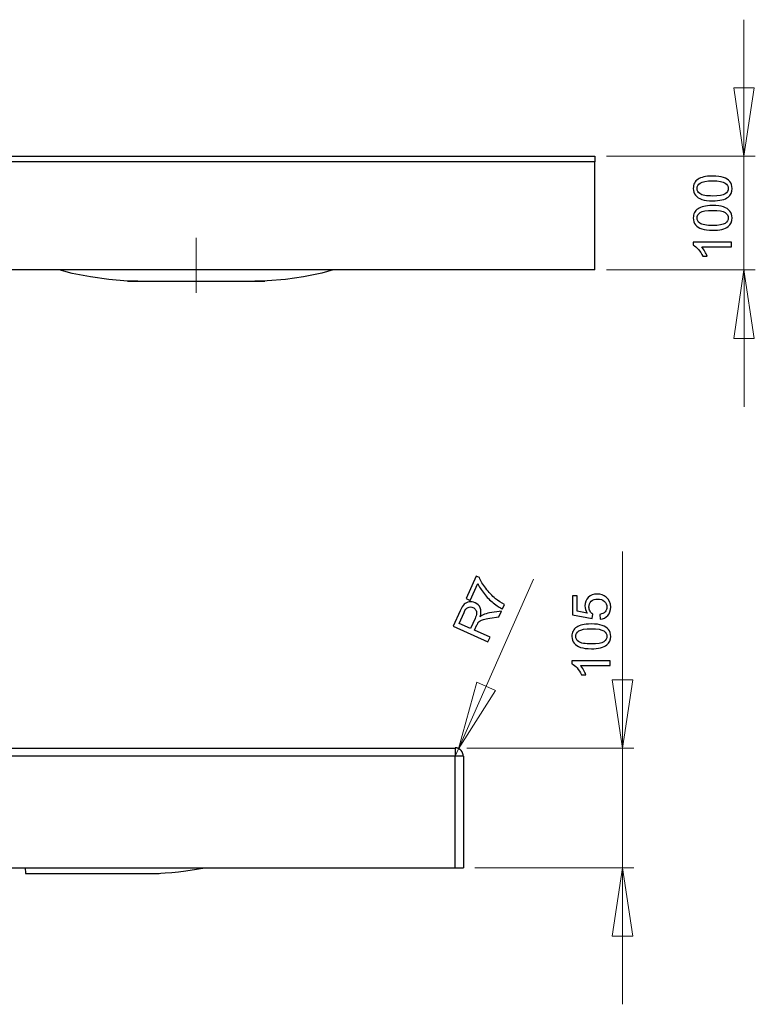
# Model space of a CAD drawing. Units: millimetres. Extents: x -52 to 95, y -140 to 110.
# Drawn here: x -15 to 49, y 24 to 110 of the extents above; entities that cross this region are included whole.
import ezdxf

# ---------------------------------------------------------------- set-up
doc = ezdxf.new("R2010")
doc.units = ezdxf.units.MM
doc.header["$MEASUREMENT"] = 0
doc.layers.add('Layer 1', color=7, linetype='Continuous')

msp = doc.modelspace()

# ---------------------------------------------------------------- linework, layer by layer
at = {"layer": 'Layer 1', "lineweight": 18}
for points in [[(48.2579, 98.0631), (48.2579, 98.0631), (48.2579, 110.0435), (48.2579, 110.0435)], [(48.2579, 98.0631), (48.2579, 98.0631), (47.3689, 104.0533), (47.3689, 104.0533)], [(47.3689, 104.0533), (47.3689, 104.0533), (49.1681, 104.0533), (49.1681, 104.0533)], [(49.1681, 104.0533), (49.1681, 104.0533), (48.2579, 98.0631), (48.2579, 98.0631)], [(36.1929, 98.0631), (36.1929, 98.0631), (49.2528, 98.0631), (49.2528, 98.0631)], [(48.2579, 88.0725), (48.2579, 88.0725), (48.2579, 98.0631), (48.2579, 98.0631)], [(0.2097, 86.0616), (0.2097, 86.0616), (0.2097, 90.9088), (0.2097, 90.9088)], [(36.1929, 88.0725), (36.1929, 88.0725), (49.2528, 88.0725), (49.2528, 88.0725)], [(47.3689, 82.0611), (47.3689, 82.0611), (48.2579, 88.0725), (48.2579, 88.0725)], [(48.2579, 88.0725), (48.2579, 88.0725), (49.1681, 82.0611), (49.1681, 82.0611)], [(48.2685, 88.0619), (48.2685, 88.0619), (48.2685, 76.0604), (48.2685, 76.0604)], [(49.1681, 82.0611), (49.1681, 82.0611), (47.3689, 82.0611), (47.3689, 82.0611)], [(37.6118, 46.0931), (37.6118, 46.0931), (37.6118, 63.3651), (37.6118, 63.3651)], [(23.2185, 46.0296), (23.2185, 46.0296), (29.8013, 60.9309), (29.8013, 60.9309)], [(24.8272, 51.8928), (24.8272, 51.8928), (23.2185, 46.0296), (23.2185, 46.0296)], [(26.457, 51.1519), (26.457, 51.1519), (24.8272, 51.8928), (24.8272, 51.8928)], [(36.7017, 52.1044), (36.7017, 52.1044), (38.5008, 52.1044), (38.5008, 52.1044)], [(37.6118, 46.0931), (37.6118, 46.0931), (36.7017, 52.1044), (36.7017, 52.1044)], [(38.5008, 52.1044), (38.5008, 52.1044), (37.6118, 46.0931), (37.6118, 46.0931)], [(23.2185, 46.0296), (23.2185, 46.0296), (26.457, 51.1519), (26.457, 51.1519)], [(22.9222, 46.0508), (22.9222, 46.0508), (22.9222, 46.0931), (22.9222, 46.0931)], [(22.9222, 45.9873), (22.9222, 45.9873), (22.9222, 46.0508), (22.9222, 46.0508)], [(23.2185, 46.0296), (23.2185, 46.0296), (22.9222, 45.3946), (22.9222, 45.3946)], [(22.9222, 45.9026), (22.9222, 45.9026), (22.9222, 45.9873), (22.9222, 45.9873)], [(22.9222, 45.7968), (22.9222, 45.7968), (22.9222, 45.9026), (22.9222, 45.9026)], [(23.9382, 46.0931), (23.9382, 46.0931), (38.6067, 46.0931), (38.6067, 46.0931)], [(37.6118, 46.0931), (37.6118, 46.0931), (37.6118, 35.5944), (37.6118, 35.5944)], [(20.3822, 45.3946), (20.3822, 45.3946), (21.6522, 45.3946), (21.6522, 45.3946)], [(21.6522, 45.3946), (21.6522, 45.3946), (22.2872, 45.3946), (22.2872, 45.3946)], [(22.2872, 45.3946), (22.2872, 45.3946), (22.9222, 45.3946), (22.9222, 45.3946)], [(22.9222, 45.3946), (22.9222, 45.3946), (22.6893, 45.3946), (22.6893, 45.3946)], [(22.9222, 45.6698), (22.9222, 45.6698), (22.9222, 45.7968), (22.9222, 45.7968)], [(22.9222, 45.5428), (22.9222, 45.5428), (22.9222, 45.6698), (22.9222, 45.6698)], [(22.9222, 45.3946), (22.9222, 45.3946), (22.9222, 45.6486), (22.9222, 45.6486)], [(22.9222, 45.3946), (22.9222, 45.3946), (22.9222, 45.5428), (22.9222, 45.5428)], [(23.0703, 45.3946), (23.0703, 45.3946), (22.9222, 45.3946), (22.9222, 45.3946)], [(22.9222, 45.3946), (22.9222, 45.3946), (22.9222, 44.1246), (22.9222, 44.1246)], [(22.9222, 45.3946), (22.9222, 45.3946), (22.9222, 45.1406), (22.9222, 45.1406)], [(22.9222, 45.3946), (22.9222, 45.3946), (23.1762, 45.3946), (23.1762, 45.3946)], [(23.1973, 45.3946), (23.1973, 45.3946), (23.0703, 45.3946), (23.0703, 45.3946)], [(23.3243, 45.3946), (23.3243, 45.3946), (23.1973, 45.3946), (23.1973, 45.3946)], [(23.4302, 45.3946), (23.4302, 45.3946), (23.3243, 45.3946), (23.3243, 45.3946)], [(23.5148, 45.3946), (23.5148, 45.3946), (23.4302, 45.3946), (23.4302, 45.3946)], [(23.5783, 45.3946), (23.5783, 45.3946), (23.5148, 45.3946), (23.5148, 45.3946)], [(23.6207, 45.3946), (23.6207, 45.3946), (23.5783, 45.3946), (23.5783, 45.3946)], [(23.6418, 45.3946), (23.6418, 45.3946), (23.6207, 45.3946), (23.6207, 45.3946)], [(24.6367, 35.5944), (24.6367, 35.5944), (38.6067, 35.5944), (38.6067, 35.5944)], [(36.7017, 29.6043), (36.7017, 29.6043), (37.6118, 35.5944), (37.6118, 35.5944)], [(37.6118, 35.5944), (37.6118, 35.5944), (37.6118, 23.6141), (37.6118, 23.6141)], [(37.6118, 35.5944), (37.6118, 35.5944), (38.5008, 29.6043), (38.5008, 29.6043)], [(38.5008, 29.6043), (38.5008, 29.6043), (36.7017, 29.6043), (36.7017, 29.6043)]]:
    msp.add_open_spline(points, degree=3, dxfattribs=at)
at = {"layer": 'Layer 1', "color": 250, "lineweight": 20}
for points in [[(49.1681, 104.0533), (49.1681, 104.0533), (48.2579, 98.0631), (48.2579, 98.0631), (48.2579, 98.0631), (48.2579, 98.0631), (47.3689, 104.0533), (47.3689, 104.0533), (47.3689, 104.0533), (47.3689, 104.0533), (49.1681, 104.0533), (49.1681, 104.0533)], [(48.2579, 88.0725), (48.2579, 88.0725), (49.1681, 82.0611), (49.1681, 82.0611), (49.1681, 82.0611), (49.1681, 82.0611), (47.3689, 82.0611), (47.3689, 82.0611), (47.3689, 82.0611), (47.3689, 82.0611), (48.2579, 88.0725), (48.2579, 88.0725)], [(26.457, 51.1519), (26.457, 51.1519), (23.2185, 46.0296), (23.2185, 46.0296), (23.2185, 46.0296), (23.2185, 46.0296), (24.8272, 51.8928), (24.8272, 51.8928), (24.8272, 51.8928), (24.8272, 51.8928), (26.457, 51.1519), (26.457, 51.1519)], [(38.5008, 52.1044), (38.5008, 52.1044), (37.6118, 46.0931), (37.6118, 46.0931), (37.6118, 46.0931), (37.6118, 46.0931), (36.7017, 52.1044), (36.7017, 52.1044), (36.7017, 52.1044), (36.7017, 52.1044), (38.5008, 52.1044), (38.5008, 52.1044)], [(37.6118, 35.5944), (37.6118, 35.5944), (38.5008, 29.6043), (38.5008, 29.6043), (38.5008, 29.6043), (38.5008, 29.6043), (36.7017, 29.6043), (36.7017, 29.6043), (36.7017, 29.6043), (36.7017, 29.6043), (37.6118, 35.5944), (37.6118, 35.5944)]]:
    msp.add_open_spline(points, degree=3, knots=[0, 0, 0, 0, 0.25, 0.25, 0.25, 0.25, 0.5, 0.5, 0.5, 0.5, 1, 1, 1, 1], dxfattribs=at)
at = {"layer": 'Layer 1', "color": 7, "lineweight": 20}
for points, knots in [([(-34.7788, 98.0631), (-34.7788, 98.0631), (35.1769, 98.0631), (35.1769, 98.0631), (35.1769, 98.0631), (35.1769, 98.0631), (35.1769, 97.5763), (35.1769, 97.5763), (35.1769, 97.5763), (35.1769, 97.5763), (35.1769, 88.0725), (35.1769, 88.0725), (35.1769, 88.0725), (35.1769, 88.0725), (12.2112, 88.0725), (12.2112, 88.0725), (12.2112, 88.0725), (12.2112, 88.0725), (11.2375, 87.7973), (11.2375, 87.7973), (11.2375, 87.7973), (11.2375, 87.7973), (9.6289, 87.4798), (9.6289, 87.4798), (9.6289, 87.4798), (9.6289, 87.4798), (8.0414, 87.247), (8.0414, 87.247), (8.0414, 87.247), (8.0414, 87.247), (6.4327, 87.12), (6.4327, 87.12), (6.4327, 87.12), (6.4327, 87.12), (6.221, 87.0988), (6.221, 87.0988), (6.221, 87.0988), (6.221, 87.0988), (6.0517, 87.0988), (6.0517, 87.0988), (6.0517, 87.0988), (6.0517, 87.0988), (0.2097, 87.0988), (0.2097, 87.0988), (0.2097, 87.0988), (0.2097, 87.0988), (-5.6323, 87.0988), (-5.6323, 87.0988), (-5.6323, 87.0988), (-5.6323, 87.0988), (-5.8228, 87.0988), (-5.8228, 87.0988), (-5.8228, 87.0988), (-5.8228, 87.0988), (-7.4526, 87.2258), (-7.4526, 87.2258), (-7.4526, 87.2258), (-7.4526, 87.2258), (-9.0825, 87.4586), (-9.0825, 87.4586), (-9.0825, 87.4586), (-9.0825, 87.4586), (-10.6911, 87.7761), (-10.6911, 87.7761), (-10.6911, 87.7761), (-10.6911, 87.7761), (-11.813, 88.0725), (-11.813, 88.0725), (-11.813, 88.0725), (-11.813, 88.0725), (-34.7788, 88.0725), (-34.7788, 88.0725), (-34.7788, 88.0725), (-34.7788, 88.0725), (-34.7788, 97.5763), (-34.7788, 97.5763), (-34.7788, 97.5763), (-34.7788, 97.5763), (-34.7788, 98.0631), (-34.7788, 98.0631)], [0, 0, 0, 0, 0.047619, 0.047619, 0.047619, 0.047619, 0.0952381, 0.0952381, 0.0952381, 0.0952381, 0.1428571, 0.1428571, 0.1428571, 0.1428571, 0.1904762, 0.1904762, 0.1904762, 0.1904762, 0.2380952, 0.2380952, 0.2380952, 0.2380952, 0.2857143, 0.2857143, 0.2857143, 0.2857143, 0.3333333, 0.3333333, 0.3333333, 0.3333333, 0.3809524, 0.3809524, 0.3809524, 0.3809524, 0.4285714, 0.4285714, 0.4285714, 0.4285714, 0.4761905, 0.4761905, 0.4761905, 0.4761905, 0.5238095, 0.5238095, 0.5238095, 0.5238095, 0.5714286, 0.5714286, 0.5714286, 0.5714286, 0.6190476, 0.6190476, 0.6190476, 0.6190476, 0.6666667, 0.6666667, 0.6666667, 0.6666667, 0.7142857, 0.7142857, 0.7142857, 0.7142857, 0.7619048, 0.7619048, 0.7619048, 0.7619048, 0.8095238, 0.8095238, 0.8095238, 0.8095238, 0.8571429, 0.8571429, 0.8571429, 0.8571429, 0.9047619, 0.9047619, 0.9047619, 0.9047619, 1, 1, 1, 1]), ([(-25.3377, 46.0931), (-25.3377, 46.0931), (22.9222, 46.0931), (22.9222, 46.0931), (22.9222, 46.0931), (22.9222, 46.0931), (22.9222, 46.0508), (22.9222, 46.0508), (22.9222, 46.0508), (22.9222, 46.0508), (22.9222, 45.9873), (22.9222, 45.9873), (22.9222, 45.9873), (22.9222, 45.9873), (22.9222, 45.9026), (22.9222, 45.9026), (22.9222, 45.9026), (22.9222, 45.9026), (22.9222, 45.7968), (22.9222, 45.7968), (22.9222, 45.7968), (22.9222, 45.7968), (22.9222, 45.6698), (22.9222, 45.6698), (22.9222, 45.6698), (22.9222, 45.6698), (22.9222, 45.6486), (22.9222, 45.6486), (22.9222, 45.6486), (22.9222, 45.6486), (22.9222, 45.5428), (22.9222, 45.5428), (22.9222, 45.5428), (22.9222, 45.5428), (22.9222, 45.3946), (22.9222, 45.3946), (22.9222, 45.3946), (22.9222, 45.3946), (23.0703, 45.3946), (23.0703, 45.3946), (23.0703, 45.3946), (23.0703, 45.3946), (23.1762, 45.3946), (23.1762, 45.3946), (23.1762, 45.3946), (23.1762, 45.3946), (23.1973, 45.3946), (23.1973, 45.3946), (23.1973, 45.3946), (23.1973, 45.3946), (23.3243, 45.3946), (23.3243, 45.3946), (23.3243, 45.3946), (23.3243, 45.3946), (23.4302, 45.3946), (23.4302, 45.3946), (23.4302, 45.3946), (23.4302, 45.3946), (23.5148, 45.3946), (23.5148, 45.3946), (23.5148, 45.3946), (23.5148, 45.3946), (23.5783, 45.3946), (23.5783, 45.3946), (23.5783, 45.3946), (23.5783, 45.3946), (23.6207, 45.3946), (23.6207, 45.3946), (23.6207, 45.3946), (23.6207, 45.3946), (23.6418, 45.3946), (23.6418, 45.3946), (23.6418, 45.3946), (23.6418, 45.3946), (23.6418, 35.5944), (23.6418, 35.5944), (23.6418, 35.5944), (23.6418, 35.5944), (22.9222, 35.5944), (22.9222, 35.5944), (22.9222, 35.5944), (22.9222, 35.5944), (0.9723, 35.5944), (0.9723, 35.5944), (0.9723, 35.5944), (0.9723, 35.5944), (0.2315, 35.4674), (0.2315, 35.4674), (0.2315, 35.4674), (0.2315, 35.4674), (-0.721, 35.3404), (-0.721, 35.3404), (-0.721, 35.3404), (-0.721, 35.3404), (-1.356, 35.2558), (-1.356, 35.2558), (-1.356, 35.2558), (-1.356, 35.2558), (-1.9486, 35.1923), (-1.9486, 35.1923), (-1.9486, 35.1923), (-1.9486, 35.1923), (-2.5201, 35.1499), (-2.5201, 35.1499), (-2.5201, 35.1499), (-2.5201, 35.1499), (-2.9011, 35.1288), (-2.9011, 35.1288), (-2.9011, 35.1288), (-2.9011, 35.1288), (-3.0492, 35.1076), (-3.0492, 35.1076), (-3.0492, 35.1076), (-3.0492, 35.1076), (-3.2821, 35.1076), (-3.2821, 35.1076), (-3.2821, 35.1076), (-3.2821, 35.1076), (-14.7756, 35.1076), (-14.7756, 35.1076), (-14.7756, 35.1076), (-14.7756, 35.1076), (-14.7756, 35.2981), (-14.7756, 35.2981), (-14.7756, 35.2981), (-14.7756, 35.2981), (-14.7967, 35.4251), (-14.7967, 35.4251), (-14.7967, 35.4251), (-14.7967, 35.4251), (-14.7967, 35.5944), (-14.7967, 35.5944), (-14.7967, 35.5944), (-14.7967, 35.5944), (-25.3377, 35.5944), (-25.3377, 35.5944), (-25.3377, 35.5944), (-25.3377, 35.5944), (-25.3377, 45.3946), (-25.3377, 45.3946), (-25.3377, 45.3946), (-25.3377, 45.3946), (-25.3377, 46.0931), (-25.3377, 46.0931)], [0, 0, 0, 0, 0.027027, 0.027027, 0.027027, 0.027027, 0.0540541, 0.0540541, 0.0540541, 0.0540541, 0.0810811, 0.0810811, 0.0810811, 0.0810811, 0.1081081, 0.1081081, 0.1081081, 0.1081081, 0.1351351, 0.1351351, 0.1351351, 0.1351351, 0.1621622, 0.1621622, 0.1621622, 0.1621622, 0.1891892, 0.1891892, 0.1891892, 0.1891892, 0.2162162, 0.2162162, 0.2162162, 0.2162162, 0.2432432, 0.2432432, 0.2432432, 0.2432432, 0.2702703, 0.2702703, 0.2702703, 0.2702703, 0.2972973, 0.2972973, 0.2972973, 0.2972973, 0.3243243, 0.3243243, 0.3243243, 0.3243243, 0.3513514, 0.3513514, 0.3513514, 0.3513514, 0.3783784, 0.3783784, 0.3783784, 0.3783784, 0.4054054, 0.4054054, 0.4054054, 0.4054054, 0.4324324, 0.4324324, 0.4324324, 0.4324324, 0.4594595, 0.4594595, 0.4594595, 0.4594595, 0.4864865, 0.4864865, 0.4864865, 0.4864865, 0.5135135, 0.5135135, 0.5135135, 0.5135135, 0.5405405, 0.5405405, 0.5405405, 0.5405405, 0.5675676, 0.5675676, 0.5675676, 0.5675676, 0.5945946, 0.5945946, 0.5945946, 0.5945946, 0.6216216, 0.6216216, 0.6216216, 0.6216216, 0.6486486, 0.6486486, 0.6486486, 0.6486486, 0.6756757, 0.6756757, 0.6756757, 0.6756757, 0.7027027, 0.7027027, 0.7027027, 0.7027027, 0.7297297, 0.7297297, 0.7297297, 0.7297297, 0.7567568, 0.7567568, 0.7567568, 0.7567568, 0.7837838, 0.7837838, 0.7837838, 0.7837838, 0.8108108, 0.8108108, 0.8108108, 0.8108108, 0.8378378, 0.8378378, 0.8378378, 0.8378378, 0.8648649, 0.8648649, 0.8648649, 0.8648649, 0.8918919, 0.8918919, 0.8918919, 0.8918919, 0.9189189, 0.9189189, 0.9189189, 0.9189189, 0.9459459, 0.9459459, 0.9459459, 0.9459459, 1, 1, 1, 1])]:
    msp.add_open_spline(points, degree=3, knots=knots, dxfattribs=at)
at = {"layer": 'Layer 1', "lineweight": 25}
for points in [[(-34.7788, 98.0631), (-34.7788, 98.0631), (35.1769, 98.0631), (35.1769, 98.0631)], [(35.1769, 98.0631), (35.1769, 98.0631), (35.1769, 97.5763), (35.1769, 97.5763)], [(35.1769, 97.5763), (35.1769, 97.5763), (-34.7788, 97.5763), (-34.7788, 97.5763)], [(35.1769, 88.0725), (35.1769, 88.0725), (35.1769, 97.5763), (35.1769, 97.5763)], [(35.1769, 88.0725), (35.1769, 88.0725), (-34.7788, 88.0725), (-34.7788, 88.0725)], [(-5.8228, 87.0988), (-5.8228, 87.0988), (6.221, 87.0988), (6.221, 87.0988)], [(-25.3377, 46.0931), (-25.3377, 46.0931), (22.9222, 46.0931), (22.9222, 46.0931)], [(22.9222, 46.0931), (22.9222, 46.0931), (22.9222, 45.3946), (22.9222, 45.3946)], [(22.9222, 45.3946), (22.9222, 45.3946), (-25.3377, 45.3946), (-25.3377, 45.3946)], [(22.9222, 35.5944), (22.9222, 35.5944), (22.9222, 45.3946), (22.9222, 45.3946)], [(23.6418, 45.3946), (23.6418, 45.3946), (22.9222, 45.3946), (22.9222, 45.3946)], [(23.6418, 45.3946), (23.6418, 45.3946), (23.6418, 35.5944), (23.6418, 35.5944)], [(-25.3377, 35.5944), (-25.3377, 35.5944), (23.6418, 35.5944), (23.6418, 35.5944)], [(-14.7756, 35.1076), (-14.7756, 35.1076), (-3.2821, 35.1076), (-3.2821, 35.1076)], [(-14.7756, 35.1076), (-14.7756, 35.1076), (-14.7756, 35.1076), (-14.7756, 35.1076)]]:
    msp.add_open_spline(points, degree=3, dxfattribs=at)
at = {"layer": 'Layer 1'}
for points, knots in [([(45.5137, 94.1442), (45.1194, 94.1442), (44.802, 94.1845), (44.5622, 94.266), (44.5622, 94.266), (44.3216, 94.3467), (44.1361, 94.4678), (44.0057, 94.6277), (44.0057, 94.6277), (43.8753, 94.7876), (43.8101, 94.9886), (43.8101, 95.2307), (43.8101, 95.2307), (43.8101, 95.41), (43.8466, 95.5668), (43.9188, 95.7018), (43.9188, 95.7018), (43.9902, 95.8369), (44.0942, 95.9478), (44.23, 96.0363), (44.23, 96.0363), (44.3658, 96.124), (44.5311, 96.1931), (44.7259, 96.2428), (44.7259, 96.2428), (44.9207, 96.2932), (45.1831, 96.3181), (45.5137, 96.3181), (45.5137, 96.3181), (45.9048, 96.3181), (46.22, 96.2777), (46.4605, 96.1978), (46.4605, 96.1978), (46.7011, 96.117), (46.8866, 95.9967), (47.0178, 95.8369), (47.0178, 95.8369), (47.149, 95.677), (47.2142, 95.4752), (47.2142, 95.2307), (47.2142, 95.2307), (47.2142, 94.9094), (47.0993, 94.6572), (46.8688, 94.474), (46.8688, 94.474), (46.5917, 94.2544), (46.1392, 94.1442), (45.5137, 94.1442)], [0, 0, 0, 0, 0.0769231, 0.0769231, 0.0769231, 0.0769231, 0.1538462, 0.1538462, 0.1538462, 0.1538462, 0.2307692, 0.2307692, 0.2307692, 0.2307692, 0.3076923, 0.3076923, 0.3076923, 0.3076923, 0.3846154, 0.3846154, 0.3846154, 0.3846154, 0.4615385, 0.4615385, 0.4615385, 0.4615385, 0.5384615, 0.5384615, 0.5384615, 0.5384615, 0.6153846, 0.6153846, 0.6153846, 0.6153846, 0.6923077, 0.6923077, 0.6923077, 0.6923077, 0.7692308, 0.7692308, 0.7692308, 0.7692308, 0.8461538, 0.8461538, 0.8461538, 0.8461538, 1, 1, 1, 1]), ([(45.5137, 94.5648), (46.0608, 94.5648), (46.4248, 94.6292), (46.6065, 94.7573), (46.6065, 94.7573), (46.7873, 94.8853), (46.8781, 95.0429), (46.8781, 95.2307), (46.8781, 95.2307), (46.8781, 95.4193), (46.7865, 95.5769), (46.6049, 95.7049), (46.6049, 95.7049), (46.4233, 95.833), (46.0593, 95.8974), (45.5137, 95.8974), (45.5137, 95.8974), (44.965, 95.8974), (44.6002, 95.833), (44.4201, 95.7049), (44.4201, 95.7049), (44.2393, 95.5769), (44.1493, 95.4178), (44.1493, 95.2268), (44.1493, 95.2268), (44.1493, 95.0382), (44.2292, 94.8884), (44.3883, 94.7759), (44.3883, 94.7759), (44.5909, 94.6354), (44.9665, 94.5648), (45.5137, 94.5648)], [0, 0, 0, 0, 0.1111111, 0.1111111, 0.1111111, 0.1111111, 0.2222222, 0.2222222, 0.2222222, 0.2222222, 0.3333333, 0.3333333, 0.3333333, 0.3333333, 0.4444444, 0.4444444, 0.4444444, 0.4444444, 0.5555556, 0.5555556, 0.5555556, 0.5555556, 0.6666667, 0.6666667, 0.6666667, 0.6666667, 0.7777778, 0.7777778, 0.7777778, 0.7777778, 1, 1, 1, 1]), ([(45.5137, 91.5543), (45.1194, 91.5543), (44.802, 91.5946), (44.5622, 91.6761), (44.5622, 91.6761), (44.3216, 91.7568), (44.1361, 91.8779), (44.0057, 92.0378), (44.0057, 92.0378), (43.8753, 92.1977), (43.8101, 92.3987), (43.8101, 92.6408), (43.8101, 92.6408), (43.8101, 92.8201), (43.8466, 92.9769), (43.9188, 93.1119), (43.9188, 93.1119), (43.9902, 93.247), (44.0942, 93.3579), (44.23, 93.4464), (44.23, 93.4464), (44.3658, 93.5341), (44.5311, 93.6032), (44.7259, 93.6529), (44.7259, 93.6529), (44.9207, 93.7033), (45.1831, 93.7282), (45.5137, 93.7282), (45.5137, 93.7282), (45.9048, 93.7282), (46.22, 93.6878), (46.4605, 93.6079), (46.4605, 93.6079), (46.7011, 93.5271), (46.8866, 93.4068), (47.0178, 93.247), (47.0178, 93.247), (47.149, 93.0871), (47.2142, 92.8853), (47.2142, 92.6408), (47.2142, 92.6408), (47.2142, 92.3195), (47.0993, 92.0673), (46.8688, 91.8841), (46.8688, 91.8841), (46.5917, 91.6645), (46.1392, 91.5543), (45.5137, 91.5543)], [0, 0, 0, 0, 0.0769231, 0.0769231, 0.0769231, 0.0769231, 0.1538462, 0.1538462, 0.1538462, 0.1538462, 0.2307692, 0.2307692, 0.2307692, 0.2307692, 0.3076923, 0.3076923, 0.3076923, 0.3076923, 0.3846154, 0.3846154, 0.3846154, 0.3846154, 0.4615385, 0.4615385, 0.4615385, 0.4615385, 0.5384615, 0.5384615, 0.5384615, 0.5384615, 0.6153846, 0.6153846, 0.6153846, 0.6153846, 0.6923077, 0.6923077, 0.6923077, 0.6923077, 0.7692308, 0.7692308, 0.7692308, 0.7692308, 0.8461538, 0.8461538, 0.8461538, 0.8461538, 1, 1, 1, 1]), ([(45.5137, 91.9749), (46.0608, 91.9749), (46.4248, 92.0393), (46.6065, 92.1674), (46.6065, 92.1674), (46.7873, 92.2954), (46.8781, 92.453), (46.8781, 92.6408), (46.8781, 92.6408), (46.8781, 92.8294), (46.7865, 92.987), (46.6049, 93.115), (46.6049, 93.115), (46.4233, 93.2431), (46.0593, 93.3075), (45.5137, 93.3075), (45.5137, 93.3075), (44.965, 93.3075), (44.6002, 93.2431), (44.4201, 93.115), (44.4201, 93.115), (44.2393, 92.987), (44.1493, 92.8279), (44.1493, 92.6369), (44.1493, 92.6369), (44.1493, 92.4483), (44.2292, 92.2985), (44.3883, 92.186), (44.3883, 92.186), (44.5909, 92.0455), (44.9665, 91.9749), (45.5137, 91.9749)], [0, 0, 0, 0, 0.1111111, 0.1111111, 0.1111111, 0.1111111, 0.2222222, 0.2222222, 0.2222222, 0.2222222, 0.3333333, 0.3333333, 0.3333333, 0.3333333, 0.4444444, 0.4444444, 0.4444444, 0.4444444, 0.5555556, 0.5555556, 0.5555556, 0.5555556, 0.6666667, 0.6666667, 0.6666667, 0.6666667, 0.7777778, 0.7777778, 0.7777778, 0.7777778, 1, 1, 1, 1]), ([(47.1575, 90.5057), (47.1575, 90.5057), (47.1575, 90.0967), (47.1575, 90.0967), (47.1575, 90.0967), (47.1575, 90.0967), (44.5497, 90.0967), (44.5497, 90.0967), (44.5497, 90.0967), (44.6437, 89.9981), (44.7376, 89.8693), (44.8315, 89.7094), (44.8315, 89.7094), (44.9254, 89.5488), (44.996, 89.4052), (45.0426, 89.2779), (45.0426, 89.2779), (45.0426, 89.2779), (44.6475, 89.2779), (44.6475, 89.2779), (44.6475, 89.2779), (44.5397, 89.5069), (44.4093, 89.7071), (44.2564, 89.8786), (44.2564, 89.8786), (44.1027, 90.0494), (43.9545, 90.1712), (43.8101, 90.2426), (43.8101, 90.2426), (43.8101, 90.2426), (43.8101, 90.5057), (43.8101, 90.5057), (43.8101, 90.5057), (43.8101, 90.5057), (47.1575, 90.5057), (47.1575, 90.5057)], [0, 0, 0, 0, 0.1, 0.1, 0.1, 0.1, 0.2, 0.2, 0.2, 0.2, 0.3, 0.3, 0.3, 0.3, 0.4, 0.4, 0.4, 0.4, 0.5, 0.5, 0.5, 0.5, 0.6, 0.6, 0.6, 0.6, 0.7, 0.7, 0.7, 0.7, 0.8, 0.8, 0.8, 0.8, 1, 1, 1, 1]), ([(24.238, 59.0681), (24.238, 59.0681), (23.8783, 59.2275), (23.8783, 59.2275), (23.8783, 59.2275), (23.8783, 59.2275), (24.7522, 61.1996), (24.7522, 61.1996), (24.7522, 61.1996), (24.7522, 61.1996), (25.043, 61.0707), (25.043, 61.0707), (25.043, 61.0707), (25.1636, 60.7855), (25.3529, 60.4717), (25.6103, 60.1293), (25.6103, 60.1293), (25.8679, 59.7877), (26.1551, 59.484), (26.4703, 59.2204), (26.4703, 59.2204), (26.6923, 59.032), (26.95, 58.861), (27.2445, 58.7059), (27.2445, 58.7059), (27.2445, 58.7059), (27.0741, 58.3214), (27.0741, 58.3214), (27.0741, 58.3214), (26.8363, 58.4319), (26.5676, 58.607), (26.2677, 58.8476), (26.2677, 58.8476), (25.9686, 59.088), (25.698, 59.3623), (25.4577, 59.67), (25.4577, 59.67), (25.2175, 59.9783), (25.0307, 60.275), (24.8993, 60.5607), (24.8993, 60.5607), (24.8993, 60.5607), (24.238, 59.0681), (24.238, 59.0681)], [0, 0, 0, 0, 0.0833333, 0.0833333, 0.0833333, 0.0833333, 0.1666667, 0.1666667, 0.1666667, 0.1666667, 0.25, 0.25, 0.25, 0.25, 0.3333333, 0.3333333, 0.3333333, 0.3333333, 0.4166667, 0.4166667, 0.4166667, 0.4166667, 0.5, 0.5, 0.5, 0.5, 0.5833333, 0.5833333, 0.5833333, 0.5833333, 0.6666667, 0.6666667, 0.6666667, 0.6666667, 0.75, 0.75, 0.75, 0.75, 0.8333333, 0.8333333, 0.8333333, 0.8333333, 1, 1, 1, 1]), ([(25.8013, 55.4461), (25.8013, 55.4461), (22.7547, 56.7961), (22.7547, 56.7961), (22.7547, 56.7961), (22.7547, 56.7961), (23.3532, 58.1468), (23.3532, 58.1468), (23.3532, 58.1468), (23.4736, 58.4184), (23.5927, 58.6126), (23.7099, 58.7295), (23.7099, 58.7295), (23.827, 58.8465), (23.9735, 58.9166), (24.1495, 58.9404), (24.1495, 58.9404), (24.326, 58.9632), (24.4978, 58.9371), (24.6652, 58.863), (24.6652, 58.863), (24.8815, 58.7671), (25.0322, 58.6171), (25.1183, 58.4109), (25.1183, 58.4109), (25.2046, 58.2056), (25.203, 57.9473), (25.1141, 57.6372), (25.1141, 57.6372), (25.2125, 57.7217), (25.2987, 57.7802), (25.3736, 57.8132), (25.3736, 57.8132), (25.5336, 57.8832), (25.7184, 57.9345), (25.927, 57.9686), (25.927, 57.9686), (25.927, 57.9686), (26.9911, 58.131), (26.9911, 58.131), (26.9911, 58.131), (26.9911, 58.131), (26.7663, 57.6238), (26.7663, 57.6238), (26.7663, 57.6238), (26.7663, 57.6238), (25.9536, 57.5019), (25.9536, 57.5019), (25.9536, 57.5019), (25.7191, 57.4649), (25.5356, 57.4299), (25.4051, 57.3961), (25.4051, 57.3961), (25.2743, 57.3633), (25.1761, 57.3253), (25.1111, 57.282), (25.1111, 57.282), (25.0453, 57.239), (24.9913, 57.19), (24.948, 57.1345), (24.948, 57.1345), (24.9185, 57.0924), (24.8804, 57.0201), (24.8342, 56.9159), (24.8342, 56.9159), (24.8342, 56.9159), (24.6271, 56.4485), (24.6271, 56.4485), (24.6271, 56.4485), (24.6271, 56.4485), (25.9798, 55.849), (25.9798, 55.849), (25.9798, 55.849), (25.9798, 55.849), (25.8013, 55.4461), (25.8013, 55.4461)], [0, 0, 0, 0, 0.05, 0.05, 0.05, 0.05, 0.1, 0.1, 0.1, 0.1, 0.15, 0.15, 0.15, 0.15, 0.2, 0.2, 0.2, 0.2, 0.25, 0.25, 0.25, 0.25, 0.3, 0.3, 0.3, 0.3, 0.35, 0.35, 0.35, 0.35, 0.4, 0.4, 0.4, 0.4, 0.45, 0.45, 0.45, 0.45, 0.5, 0.5, 0.5, 0.5, 0.55, 0.55, 0.55, 0.55, 0.6, 0.6, 0.6, 0.6, 0.65, 0.65, 0.65, 0.65, 0.7, 0.7, 0.7, 0.7, 0.75, 0.75, 0.75, 0.75, 0.8, 0.8, 0.8, 0.8, 0.85, 0.85, 0.85, 0.85, 0.9, 0.9, 0.9, 0.9, 1, 1, 1, 1]), ([(35.6384, 57.4152), (35.6384, 57.4152), (35.6019, 57.8451), (35.6019, 57.8451), (35.6019, 57.8451), (35.8114, 57.8769), (35.9682, 57.9507), (36.0738, 58.0663), (36.0738, 58.0663), (36.1793, 58.1827), (36.2321, 58.3224), (36.2321, 58.4862), (36.2321, 58.4862), (36.2321, 58.6833), (36.1576, 58.8502), (36.0094, 58.986), (36.0094, 58.986), (35.8603, 59.1226), (35.6632, 59.1909), (35.418, 59.1909), (35.418, 59.1909), (35.1843, 59.1909), (35.0004, 59.1257), (34.8654, 58.9946), (34.8654, 58.9946), (34.7303, 58.8634), (34.6628, 58.6919), (34.6628, 58.4792), (34.6628, 58.4792), (34.6628, 58.3473), (34.6931, 58.2285), (34.7528, 58.1222), (34.7528, 58.1222), (34.8126, 58.0159), (34.8902, 57.9328), (34.9857, 57.8723), (34.9857, 57.8723), (34.9857, 57.8723), (34.936, 57.4881), (34.936, 57.4881), (34.936, 57.4881), (34.936, 57.4881), (33.2239, 57.811), (33.2239, 57.811), (33.2239, 57.811), (33.2239, 57.811), (33.2239, 59.4688), (33.2239, 59.4688), (33.2239, 59.4688), (33.2239, 59.4688), (33.615, 59.4688), (33.615, 59.4688), (33.615, 59.4688), (33.615, 59.4688), (33.615, 58.1385), (33.615, 58.1385), (33.615, 58.1385), (33.615, 58.1385), (34.5107, 57.9584), (34.5107, 57.9584), (34.5107, 57.9584), (34.371, 58.1587), (34.3011, 58.369), (34.3011, 58.5886), (34.3011, 58.5886), (34.3011, 58.8797), (34.402, 59.1249), (34.6038, 59.3252), (34.6038, 59.3252), (34.8056, 59.5254), (35.0648, 59.6255), (35.3815, 59.6255), (35.3815, 59.6255), (35.6834, 59.6255), (35.9442, 59.5371), (36.1638, 59.3617), (36.1638, 59.3617), (36.4331, 59.1474), (36.5682, 58.8556), (36.5682, 58.4862), (36.5682, 58.4862), (36.5682, 58.1827), (36.4836, 57.9352), (36.3136, 57.7435), (36.3136, 57.7435), (36.1436, 57.5517), (35.9185, 57.4423), (35.6384, 57.4152)], [0, 0, 0, 0, 0.0434783, 0.0434783, 0.0434783, 0.0434783, 0.0869565, 0.0869565, 0.0869565, 0.0869565, 0.1304348, 0.1304348, 0.1304348, 0.1304348, 0.173913, 0.173913, 0.173913, 0.173913, 0.2173913, 0.2173913, 0.2173913, 0.2173913, 0.2608696, 0.2608696, 0.2608696, 0.2608696, 0.3043478, 0.3043478, 0.3043478, 0.3043478, 0.3478261, 0.3478261, 0.3478261, 0.3478261, 0.3913043, 0.3913043, 0.3913043, 0.3913043, 0.4347826, 0.4347826, 0.4347826, 0.4347826, 0.4782609, 0.4782609, 0.4782609, 0.4782609, 0.5217391, 0.5217391, 0.5217391, 0.5217391, 0.5652174, 0.5652174, 0.5652174, 0.5652174, 0.6086957, 0.6086957, 0.6086957, 0.6086957, 0.6521739, 0.6521739, 0.6521739, 0.6521739, 0.6956522, 0.6956522, 0.6956522, 0.6956522, 0.7391304, 0.7391304, 0.7391304, 0.7391304, 0.7826087, 0.7826087, 0.7826087, 0.7826087, 0.826087, 0.826087, 0.826087, 0.826087, 0.8695652, 0.8695652, 0.8695652, 0.8695652, 0.9130435, 0.9130435, 0.9130435, 0.9130435, 1, 1, 1, 1]), ([(24.2781, 56.6031), (24.2781, 56.6031), (24.6622, 57.4699), (24.6622, 57.4699), (24.6622, 57.4699), (24.7437, 57.6537), (24.7886, 57.8068), (24.7962, 57.9273), (24.7962, 57.9273), (24.8042, 58.0486), (24.778, 58.1544), (24.7182, 58.2454), (24.7182, 58.2454), (24.6583, 58.3364), (24.5795, 58.4036), (24.481, 58.4473), (24.481, 58.4473), (24.337, 58.5111), (24.1955, 58.5118), (24.0561, 58.4479), (24.0561, 58.4479), (23.9169, 58.3849), (23.7976, 58.24), (23.6973, 58.0138), (23.6973, 58.0138), (23.6973, 58.0138), (23.2702, 57.0498), (23.2702, 57.0498), (23.2702, 57.0498), (23.2702, 57.0498), (24.2781, 56.6031), (24.2781, 56.6031)], [0, 0, 0, 0, 0.1111111, 0.1111111, 0.1111111, 0.1111111, 0.2222222, 0.2222222, 0.2222222, 0.2222222, 0.3333333, 0.3333333, 0.3333333, 0.3333333, 0.4444444, 0.4444444, 0.4444444, 0.4444444, 0.5555556, 0.5555556, 0.5555556, 0.5555556, 0.6666667, 0.6666667, 0.6666667, 0.6666667, 0.7777778, 0.7777778, 0.7777778, 0.7777778, 1, 1, 1, 1]), ([(34.8677, 54.8253), (34.4734, 54.8253), (34.156, 54.8656), (33.9162, 54.9471), (33.9162, 54.9471), (33.6756, 55.0278), (33.4901, 55.1489), (33.3597, 55.3088), (33.3597, 55.3088), (33.2293, 55.4687), (33.1641, 55.6697), (33.1641, 55.9118), (33.1641, 55.9118), (33.1641, 56.0911), (33.2006, 56.2479), (33.2728, 56.3829), (33.2728, 56.3829), (33.3442, 56.518), (33.4482, 56.6289), (33.584, 56.7174), (33.584, 56.7174), (33.7198, 56.8051), (33.8851, 56.8742), (34.0799, 56.9239), (34.0799, 56.9239), (34.2747, 56.9743), (34.5371, 56.9992), (34.8677, 56.9992), (34.8677, 56.9992), (35.2588, 56.9992), (35.574, 56.9588), (35.8145, 56.8789), (35.8145, 56.8789), (36.0551, 56.7981), (36.2406, 56.6778), (36.3718, 56.518), (36.3718, 56.518), (36.503, 56.3581), (36.5682, 56.1563), (36.5682, 55.9118), (36.5682, 55.9118), (36.5682, 55.5905), (36.4533, 55.3383), (36.2228, 55.1551), (36.2228, 55.1551), (35.9457, 54.9355), (35.4932, 54.8253), (34.8677, 54.8253)], [0, 0, 0, 0, 0.0769231, 0.0769231, 0.0769231, 0.0769231, 0.1538462, 0.1538462, 0.1538462, 0.1538462, 0.2307692, 0.2307692, 0.2307692, 0.2307692, 0.3076923, 0.3076923, 0.3076923, 0.3076923, 0.3846154, 0.3846154, 0.3846154, 0.3846154, 0.4615385, 0.4615385, 0.4615385, 0.4615385, 0.5384615, 0.5384615, 0.5384615, 0.5384615, 0.6153846, 0.6153846, 0.6153846, 0.6153846, 0.6923077, 0.6923077, 0.6923077, 0.6923077, 0.7692308, 0.7692308, 0.7692308, 0.7692308, 0.8461538, 0.8461538, 0.8461538, 0.8461538, 1, 1, 1, 1]), ([(34.8677, 55.2459), (35.4148, 55.2459), (35.7788, 55.3103), (35.9605, 55.4384), (35.9605, 55.4384), (36.1413, 55.5664), (36.2321, 55.724), (36.2321, 55.9118), (36.2321, 55.9118), (36.2321, 56.1004), (36.1405, 56.258), (35.9589, 56.386), (35.9589, 56.386), (35.7773, 56.5141), (35.4133, 56.5785), (34.8677, 56.5785), (34.8677, 56.5785), (34.319, 56.5785), (33.9542, 56.5141), (33.7741, 56.386), (33.7741, 56.386), (33.5933, 56.258), (33.5033, 56.0989), (33.5033, 55.9079), (33.5033, 55.9079), (33.5033, 55.7193), (33.5832, 55.5695), (33.7423, 55.457), (33.7423, 55.457), (33.9449, 55.3165), (34.3205, 55.2459), (34.8677, 55.2459)], [0, 0, 0, 0, 0.1111111, 0.1111111, 0.1111111, 0.1111111, 0.2222222, 0.2222222, 0.2222222, 0.2222222, 0.3333333, 0.3333333, 0.3333333, 0.3333333, 0.4444444, 0.4444444, 0.4444444, 0.4444444, 0.5555556, 0.5555556, 0.5555556, 0.5555556, 0.6666667, 0.6666667, 0.6666667, 0.6666667, 0.7777778, 0.7777778, 0.7777778, 0.7777778, 1, 1, 1, 1]), ([(36.5115, 53.7767), (36.5115, 53.7767), (36.5115, 53.3677), (36.5115, 53.3677), (36.5115, 53.3677), (36.5115, 53.3677), (33.9037, 53.3677), (33.9037, 53.3677), (33.9037, 53.3677), (33.9977, 53.2691), (34.0916, 53.1403), (34.1855, 52.9804), (34.1855, 52.9804), (34.2794, 52.8198), (34.35, 52.6762), (34.3966, 52.5489), (34.3966, 52.5489), (34.3966, 52.5489), (34.0015, 52.5489), (34.0015, 52.5489), (34.0015, 52.5489), (33.8937, 52.7779), (33.7633, 52.9781), (33.6104, 53.1496), (33.6104, 53.1496), (33.4567, 53.3204), (33.3085, 53.4422), (33.1641, 53.5136), (33.1641, 53.5136), (33.1641, 53.5136), (33.1641, 53.7767), (33.1641, 53.7767), (33.1641, 53.7767), (33.1641, 53.7767), (36.5115, 53.7767), (36.5115, 53.7767)], [0, 0, 0, 0, 0.1, 0.1, 0.1, 0.1, 0.2, 0.2, 0.2, 0.2, 0.3, 0.3, 0.3, 0.3, 0.4, 0.4, 0.4, 0.4, 0.5, 0.5, 0.5, 0.5, 0.6, 0.6, 0.6, 0.6, 0.7, 0.7, 0.7, 0.7, 0.8, 0.8, 0.8, 0.8, 1, 1, 1, 1])]:
    msp.add_open_spline(points, degree=3, knots=knots, dxfattribs=at)
at = {"layer": 'Layer 1', "lineweight": 25}
for points, knots in [([(-5.8228, 87.0988), (-5.8228, 87.0988), (-7.4526, 87.2258), (-7.4526, 87.2258), (-7.4526, 87.2258), (-7.4526, 87.2258), (-9.0825, 87.4586), (-9.0825, 87.4586), (-9.0825, 87.4586), (-9.0825, 87.4586), (-10.6911, 87.7761), (-10.6911, 87.7761), (-10.6911, 87.7761), (-10.6911, 87.7761), (-11.813, 88.0725), (-11.813, 88.0725)], [0, 0, 0, 0, 0.2, 0.2, 0.2, 0.2, 0.4, 0.4, 0.4, 0.4, 0.6, 0.6, 0.6, 0.6, 1, 1, 1, 1]), ([(12.2112, 88.0725), (12.2112, 88.0725), (11.2375, 87.7973), (11.2375, 87.7973), (11.2375, 87.7973), (11.2375, 87.7973), (9.6289, 87.4798), (9.6289, 87.4798), (9.6289, 87.4798), (9.6289, 87.4798), (8.0414, 87.247), (8.0414, 87.247), (8.0414, 87.247), (8.0414, 87.247), (6.4327, 87.12), (6.4327, 87.12), (6.4327, 87.12), (6.4327, 87.12), (6.221, 87.0988), (6.221, 87.0988)], [0, 0, 0, 0, 0.1666667, 0.1666667, 0.1666667, 0.1666667, 0.3333333, 0.3333333, 0.3333333, 0.3333333, 0.5, 0.5, 0.5, 0.5, 0.6666667, 0.6666667, 0.6666667, 0.6666667, 1, 1, 1, 1]), ([(-4.4046, 87.0565), (-4.4046, 87.0565), (-4.7433, 87.0565), (-4.7433, 87.0565), (-4.7433, 87.0565), (-4.7433, 87.0565), (-4.9338, 87.0776), (-4.9338, 87.0776), (-4.9338, 87.0776), (-4.9338, 87.0776), (-5.463, 87.0776), (-5.463, 87.0776), (-5.463, 87.0776), (-5.463, 87.0776), (-5.6323, 87.0988), (-5.6323, 87.0988), (-5.6323, 87.0988), (-5.6323, 87.0988), (-5.8228, 87.0988), (-5.8228, 87.0988)], [0, 0, 0, 0, 0.1666667, 0.1666667, 0.1666667, 0.1666667, 0.3333333, 0.3333333, 0.3333333, 0.3333333, 0.5, 0.5, 0.5, 0.5, 0.6666667, 0.6666667, 0.6666667, 0.6666667, 1, 1, 1, 1]), ([(6.221, 87.0988), (6.221, 87.0988), (6.0517, 87.0988), (6.0517, 87.0988), (6.0517, 87.0988), (6.0517, 87.0988), (5.8612, 87.0776), (5.8612, 87.0776), (5.8612, 87.0776), (5.8612, 87.0776), (5.332, 87.0776), (5.332, 87.0776), (5.332, 87.0776), (5.332, 87.0776), (5.1627, 87.0565), (5.1627, 87.0565), (5.1627, 87.0565), (5.1627, 87.0565), (4.8029, 87.0565), (4.8029, 87.0565)], [0, 0, 0, 0, 0.1666667, 0.1666667, 0.1666667, 0.1666667, 0.3333333, 0.3333333, 0.3333333, 0.3333333, 0.5, 0.5, 0.5, 0.5, 0.6666667, 0.6666667, 0.6666667, 0.6666667, 1, 1, 1, 1]), ([(23.6418, 45.3946), (23.6418, 45.3946), (23.6207, 45.4158), (23.6207, 45.4158), (23.6207, 45.4158), (23.6207, 45.4158), (23.6207, 45.5639), (23.6207, 45.5639), (23.6207, 45.5639), (23.6207, 45.5639), (23.5995, 45.5851), (23.5995, 45.5851), (23.5995, 45.5851), (23.5995, 45.5851), (23.5995, 45.6486), (23.5995, 45.6486), (23.5995, 45.6486), (23.5995, 45.6486), (23.5783, 45.6486), (23.5783, 45.6486), (23.5783, 45.6486), (23.5783, 45.6486), (23.5783, 45.6909), (23.5783, 45.6909), (23.5783, 45.6909), (23.5783, 45.6909), (23.5572, 45.7121), (23.5572, 45.7121), (23.5572, 45.7121), (23.5572, 45.7121), (23.5572, 45.7333), (23.5572, 45.7333), (23.5572, 45.7333), (23.5572, 45.7333), (23.536, 45.7544), (23.536, 45.7544), (23.536, 45.7544), (23.536, 45.7544), (23.536, 45.7756), (23.536, 45.7756), (23.536, 45.7756), (23.536, 45.7756), (23.5148, 45.7756), (23.5148, 45.7756), (23.5148, 45.7756), (23.5148, 45.7756), (23.5148, 45.8179), (23.5148, 45.8179), (23.5148, 45.8179), (23.5148, 45.8179), (23.4937, 45.8179), (23.4937, 45.8179), (23.4937, 45.8179), (23.4937, 45.8179), (23.4937, 45.8391), (23.4937, 45.8391), (23.4937, 45.8391), (23.4937, 45.8391), (23.4725, 45.8391), (23.4725, 45.8391), (23.4725, 45.8391), (23.4725, 45.8391), (23.4725, 45.8603), (23.4725, 45.8603), (23.4725, 45.8603), (23.4725, 45.8603), (23.4513, 45.8814), (23.4513, 45.8814), (23.4513, 45.8814), (23.4513, 45.8814), (23.4302, 45.9026), (23.4302, 45.9026), (23.4302, 45.9026), (23.4302, 45.9026), (23.4302, 45.9238), (23.4302, 45.9238), (23.4302, 45.9238), (23.4302, 45.9238), (23.409, 45.9238), (23.409, 45.9238), (23.409, 45.9238), (23.409, 45.9238), (23.3878, 45.9449), (23.3878, 45.9449), (23.3878, 45.9449), (23.3878, 45.9449), (23.3667, 45.9661), (23.3667, 45.9661), (23.3667, 45.9661), (23.3667, 45.9661), (23.3455, 45.9661), (23.3455, 45.9661), (23.3455, 45.9661), (23.3455, 45.9661), (23.3455, 45.9873), (23.3455, 45.9873), (23.3455, 45.9873), (23.3455, 45.9873), (23.3243, 45.9873), (23.3243, 45.9873), (23.3243, 45.9873), (23.3243, 45.9873), (23.3243, 46.0084), (23.3243, 46.0084), (23.3243, 46.0084), (23.3243, 46.0084), (23.282, 46.0084), (23.282, 46.0084), (23.282, 46.0084), (23.282, 46.0084), (23.282, 46.0296), (23.282, 46.0296), (23.282, 46.0296), (23.282, 46.0296), (23.2608, 46.0296), (23.2608, 46.0296), (23.2608, 46.0296), (23.2608, 46.0296), (23.2397, 46.0508), (23.2397, 46.0508), (23.2397, 46.0508), (23.2397, 46.0508), (23.2185, 46.0508), (23.2185, 46.0508), (23.2185, 46.0508), (23.2185, 46.0508), (23.1973, 46.0719), (23.1973, 46.0719), (23.1973, 46.0719), (23.1973, 46.0719), (23.155, 46.0719), (23.155, 46.0719), (23.155, 46.0719), (23.155, 46.0719), (23.155, 46.0931), (23.155, 46.0931), (23.155, 46.0931), (23.155, 46.0931), (23.0915, 46.0931), (23.0915, 46.0931), (23.0915, 46.0931), (23.0915, 46.0931), (23.0703, 46.1143), (23.0703, 46.1143), (23.0703, 46.1143), (23.0703, 46.1143), (22.9222, 46.1143), (22.9222, 46.1143)], [0, 0, 0, 0, 0.0263158, 0.0263158, 0.0263158, 0.0263158, 0.0526316, 0.0526316, 0.0526316, 0.0526316, 0.0789474, 0.0789474, 0.0789474, 0.0789474, 0.1052632, 0.1052632, 0.1052632, 0.1052632, 0.1315789, 0.1315789, 0.1315789, 0.1315789, 0.1578947, 0.1578947, 0.1578947, 0.1578947, 0.1842105, 0.1842105, 0.1842105, 0.1842105, 0.2105263, 0.2105263, 0.2105263, 0.2105263, 0.2368421, 0.2368421, 0.2368421, 0.2368421, 0.2631579, 0.2631579, 0.2631579, 0.2631579, 0.2894737, 0.2894737, 0.2894737, 0.2894737, 0.3157895, 0.3157895, 0.3157895, 0.3157895, 0.3421053, 0.3421053, 0.3421053, 0.3421053, 0.3684211, 0.3684211, 0.3684211, 0.3684211, 0.3947368, 0.3947368, 0.3947368, 0.3947368, 0.4210526, 0.4210526, 0.4210526, 0.4210526, 0.4473684, 0.4473684, 0.4473684, 0.4473684, 0.4736842, 0.4736842, 0.4736842, 0.4736842, 0.5, 0.5, 0.5, 0.5, 0.5263158, 0.5263158, 0.5263158, 0.5263158, 0.5526316, 0.5526316, 0.5526316, 0.5526316, 0.5789474, 0.5789474, 0.5789474, 0.5789474, 0.6052632, 0.6052632, 0.6052632, 0.6052632, 0.6315789, 0.6315789, 0.6315789, 0.6315789, 0.6578947, 0.6578947, 0.6578947, 0.6578947, 0.6842105, 0.6842105, 0.6842105, 0.6842105, 0.7105263, 0.7105263, 0.7105263, 0.7105263, 0.7368421, 0.7368421, 0.7368421, 0.7368421, 0.7631579, 0.7631579, 0.7631579, 0.7631579, 0.7894737, 0.7894737, 0.7894737, 0.7894737, 0.8157895, 0.8157895, 0.8157895, 0.8157895, 0.8421053, 0.8421053, 0.8421053, 0.8421053, 0.8684211, 0.8684211, 0.8684211, 0.8684211, 0.8947368, 0.8947368, 0.8947368, 0.8947368, 0.9210526, 0.9210526, 0.9210526, 0.9210526, 0.9473684, 0.9473684, 0.9473684, 0.9473684, 1, 1, 1, 1]), ([(-14.7967, 35.5944), (-14.7967, 35.5944), (-14.7967, 35.4251), (-14.7967, 35.4251), (-14.7967, 35.4251), (-14.7967, 35.4251), (-14.7756, 35.2981), (-14.7756, 35.2981), (-14.7756, 35.2981), (-14.7756, 35.2981), (-14.7756, 35.1076), (-14.7756, 35.1076)], [0, 0, 0, 0, 0.25, 0.25, 0.25, 0.25, 0.5, 0.5, 0.5, 0.5, 1, 1, 1, 1]), ([(-3.2821, 35.1076), (-3.2821, 35.1076), (-3.0492, 35.1076), (-3.0492, 35.1076), (-3.0492, 35.1076), (-3.0492, 35.1076), (-2.9011, 35.1288), (-2.9011, 35.1288), (-2.9011, 35.1288), (-2.9011, 35.1288), (-2.5201, 35.1499), (-2.5201, 35.1499), (-2.5201, 35.1499), (-2.5201, 35.1499), (-1.9486, 35.1923), (-1.9486, 35.1923), (-1.9486, 35.1923), (-1.9486, 35.1923), (-1.356, 35.2558), (-1.356, 35.2558), (-1.356, 35.2558), (-1.356, 35.2558), (-0.721, 35.3404), (-0.721, 35.3404), (-0.721, 35.3404), (-0.721, 35.3404), (0.2315, 35.4674), (0.2315, 35.4674), (0.2315, 35.4674), (0.2315, 35.4674), (0.9723, 35.5944), (0.9723, 35.5944)], [0, 0, 0, 0, 0.1111111, 0.1111111, 0.1111111, 0.1111111, 0.2222222, 0.2222222, 0.2222222, 0.2222222, 0.3333333, 0.3333333, 0.3333333, 0.3333333, 0.4444444, 0.4444444, 0.4444444, 0.4444444, 0.5555556, 0.5555556, 0.5555556, 0.5555556, 0.6666667, 0.6666667, 0.6666667, 0.6666667, 0.7777778, 0.7777778, 0.7777778, 0.7777778, 1, 1, 1, 1])]:
    msp.add_open_spline(points, degree=3, knots=knots, dxfattribs=at)

doc.saveas('drawing.dxf')
